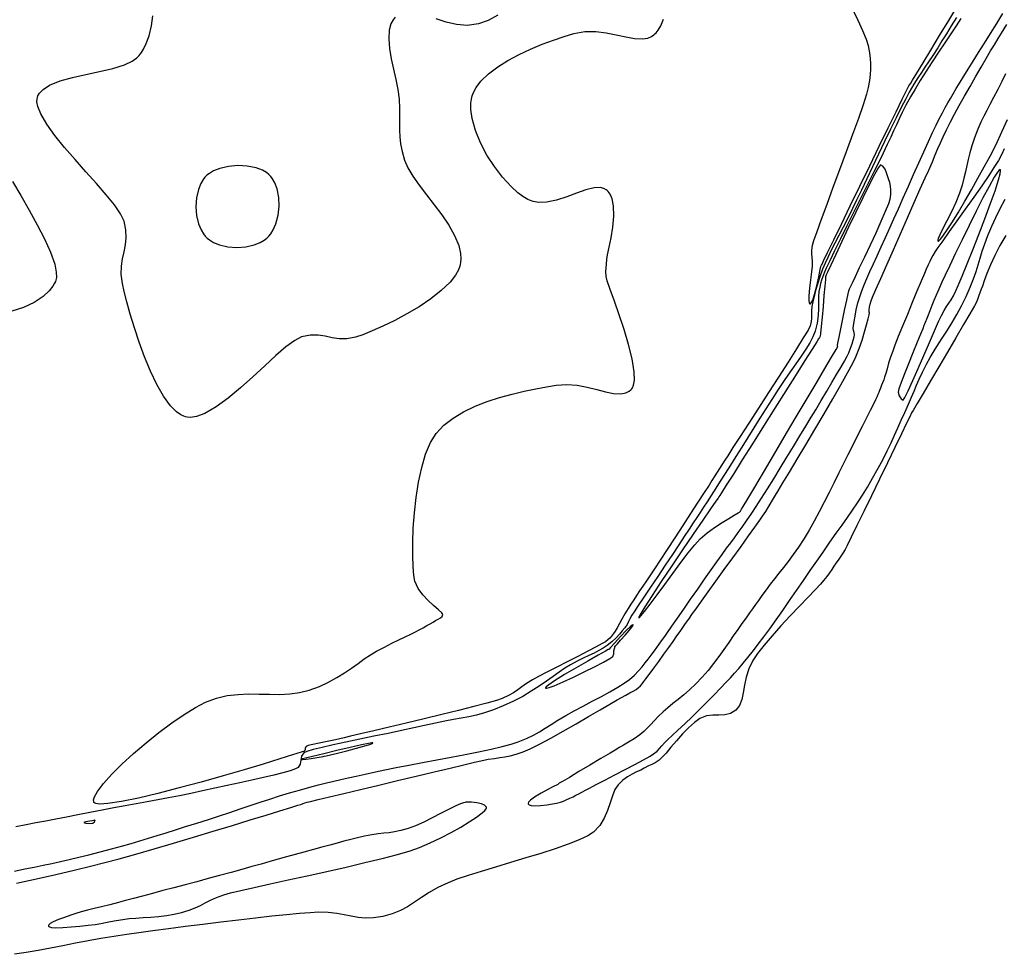
# Model space of a CAD drawing. Units: metres. Extents: x 738601 to 740008, y 7101598 to 7103140.
# Drawn here: x 739035 to 739139, y 7102062 to 7102161 of the extents above; entities that cross this region are included whole.
import ezdxf

# ---------------------------------------------------------------- set-up
doc = ezdxf.new("R2010")
doc.units = ezdxf.units.M
doc.layers.add('Curvas de Nível Mestras', color=36, linetype='Continuous')
doc.layers.add('Curvas de nível Secundária', color=34, linetype='Continuous')

msp = doc.modelspace()

# ---------------------------------------------------------------- linework, layer by layer
at = {"layer": 'Curvas de Nível Mestras', "color": 251, "linetype": 'ByBlock', "lineweight": -2, "elevation": 5, "flags": 128}
msp.add_lwpolyline([(739131.054, 7102129.005), (739130.992, 7102128.851), (739130.856, 7102128.514), (739130.624, 7102127.947), (739130.277, 7102127.103), (739129.812, 7102125.968), (739129.348, 7102124.823), (739128.922, 7102123.753), (739128.575, 7102122.842), (739128.343, 7102122.174), (739128.267, 7102121.834), (739128.373, 7102121.435), (739128.571, 7102121.112), (739128.796, 7102120.986), (739128.971, 7102121.257), (739129.321, 7102121.982), (739129.801, 7102123.045), (739130.365, 7102124.327), (739130.967, 7102125.711), (739131.561, 7102127.081), (739132.101, 7102128.318), (739132.541, 7102129.305), (739132.834, 7102129.926), (739133.122, 7102130.45), (739133.378, 7102130.865), (739133.616, 7102131.226), (739133.851, 7102131.589), (739134.096, 7102132.009), (739134.364, 7102132.54), (739134.613, 7102133.107), (739135.02, 7102134.081), (739135.545, 7102135.366), (739136.147, 7102136.868), (739136.784, 7102138.488), (739137.416, 7102140.131), (739138.001, 7102141.702), (739138.499, 7102143.103), (739138.868, 7102144.24), (739139.043, 7102144.893), (739139.091, 7102145.202), (739139.078, 7102145.31), (739139.057, 7102145.333), (739139.027, 7102145.334), (739138.943, 7102145.277), (739138.759, 7102145.055), (739138.42, 7102144.531), (739137.874, 7102143.569), (739137.224, 7102142.345), (739136.508, 7102140.942), (739135.763, 7102139.444), (739135.026, 7102137.935), (739134.334, 7102136.498), (739133.724, 7102135.216), (739133.232, 7102134.175), (739132.896, 7102133.457), (739132.552, 7102132.704), (739132.276, 7102132.074), (739132.044, 7102131.516), (739131.83, 7102130.981), (739131.61, 7102130.417), (739131.36, 7102129.775), (739131.054, 7102129.005)], dxfattribs=at)
at = {"layer": 'Curvas de nível Secundária', "color": 34, "linetype": 'ByBlock', "lineweight": -2, "flags": 128}
for points, elevation in [([(739123.408, 7102162.352), (739123.999, 7102161.13), (739124.507, 7102160.04), (739124.887, 7102159.126), (739125.094, 7102158.433), (739125.222, 7102157.691), (739125.305, 7102157.062), (739125.345, 7102156.499), (739125.344, 7102155.958), (739125.301, 7102155.394), (739125.219, 7102154.763), (739125.098, 7102154.018), (739124.916, 7102153.308), (739124.558, 7102152.186), (739124.059, 7102150.74), (739123.456, 7102149.055), (739122.784, 7102147.217), (739122.08, 7102145.314), (739121.379, 7102143.43), (739120.718, 7102141.653), (739120.131, 7102140.068), (739119.656, 7102138.762), (739119.329, 7102137.821), (739119.184, 7102137.331), (739119.123, 7102136.835), (739119.118, 7102136.435), (739119.143, 7102136.064), (739119.17, 7102135.657), (739119.174, 7102135.148), (739119.12, 7102134.521), (739119.013, 7102133.699), (739118.9, 7102132.816), (739118.823, 7102132.008), (739118.818, 7102131.506), (739118.862, 7102131.26), (739118.92, 7102131.174), (739118.958, 7102131.157), (739119, 7102131.163), (739119.09, 7102131.248), (739119.232, 7102131.531), (739119.428, 7102132.127), (739119.666, 7102133.067), (739119.873, 7102134.021), (739120.024, 7102134.773), (739120.093, 7102135.106), (739120.153, 7102135.236), (739120.22, 7102135.364), (739120.381, 7102135.695), (739120.809, 7102136.574), (739121.455, 7102137.904), (739122.271, 7102139.583), (739123.209, 7102141.512), (739124.221, 7102143.593), (739125.258, 7102145.725), (739126.272, 7102147.81), (739127.215, 7102149.747), (739128.038, 7102151.437), (739128.693, 7102152.781), (739129.132, 7102153.679), (739129.307, 7102154.031), (739129.403, 7102154.192), (739129.486, 7102154.315), (739129.589, 7102154.472), (739129.776, 7102154.777), (739130.231, 7102155.523), (739130.898, 7102156.619), (739131.723, 7102157.973), (739132.649, 7102159.494), (739133.62, 7102161.09), (739134.58, 7102162.67)], 4), ([(739034.904, 7102071.226), (739035.991, 7102071.453), (739036.991, 7102071.66), (739037.933, 7102071.855), (739038.846, 7102072.047), (739039.758, 7102072.244), (739040.696, 7102072.455), (739041.69, 7102072.688), (739042.767, 7102072.952), (739043.955, 7102073.256), (739045.145, 7102073.57), (739046.223, 7102073.865), (739047.219, 7102074.147), (739048.158, 7102074.423), (739049.069, 7102074.698), (739049.98, 7102074.979), (739050.918, 7102075.273), (739051.909, 7102075.586), (739052.983, 7102075.924), (739054.166, 7102076.293), (739055.384, 7102076.677), (739056.55, 7102077.057), (739057.672, 7102077.43), (739058.759, 7102077.796), (739059.819, 7102078.155), (739060.86, 7102078.504), (739061.89, 7102078.844), (739062.919, 7102079.173), (739063.953, 7102079.489), (739065.002, 7102079.793), (739066.09, 7102080.093), (739067.028, 7102080.342), (739067.86, 7102080.552), (739068.629, 7102080.737), (739069.378, 7102080.908), (739070.151, 7102081.078), (739070.99, 7102081.261), (739071.939, 7102081.468), (739073.042, 7102081.712), (739074.045, 7102081.926), (739075.236, 7102082.163), (739076.572, 7102082.42), (739078.01, 7102082.691), (739079.509, 7102082.972), (739081.025, 7102083.259), (739082.515, 7102083.549), (739083.938, 7102083.835), (739085.251, 7102084.115), (739086.411, 7102084.383), (739087.376, 7102084.635), (739088.103, 7102084.868), (739089.013, 7102085.236), (739089.751, 7102085.591), (739090.383, 7102085.947), (739090.973, 7102086.319), (739091.588, 7102086.72), (739092.292, 7102087.165), (739093.151, 7102087.669), (739094.034, 7102088.152), (739094.978, 7102088.657), (739095.948, 7102089.17), (739096.905, 7102089.681), (739097.813, 7102090.177), (739098.634, 7102090.648), (739099.33, 7102091.082), (739099.865, 7102091.466), (739100.397, 7102091.929), (739100.834, 7102092.37), (739101.202, 7102092.797), (739101.528, 7102093.214), (739101.839, 7102093.628), (739102.163, 7102094.046), (739102.513, 7102094.49), (739102.78, 7102094.85), (739103.016, 7102095.185), (739103.272, 7102095.555), (739103.597, 7102096.018), (739103.898, 7102096.444), (739104.357, 7102097.102), (739104.941, 7102097.94), (739105.613, 7102098.908), (739106.34, 7102099.953), (739107.087, 7102101.025), (739107.819, 7102102.073), (739108.5, 7102103.045), (739109.097, 7102103.891), (739109.659, 7102104.675), (739110.142, 7102105.334), (739110.572, 7102105.91), (739110.973, 7102106.446), (739111.371, 7102106.984), (739111.791, 7102107.567), (739112.258, 7102108.236), (739112.799, 7102109.035), (739113.272, 7102109.757), (739113.829, 7102110.626), (739114.449, 7102111.613), (739115.117, 7102112.684), (739115.812, 7102113.81), (739116.517, 7102114.959), (739117.214, 7102116.101), (739117.884, 7102117.204), (739118.509, 7102118.237), (739119.071, 7102119.169), (739119.552, 7102119.969), (739120.144, 7102120.956), (739120.719, 7102121.916), (739121.265, 7102122.829), (739121.765, 7102123.675), (739122.208, 7102124.434), (739122.579, 7102125.086), (739122.865, 7102125.613), (739123.051, 7102125.994), (739123.244, 7102126.471), (739123.402, 7102126.924), (739123.521, 7102127.327), (739123.6, 7102127.659), (739123.635, 7102127.894), (739123.614, 7102128.137), (739123.555, 7102128.333), (739123.524, 7102128.578), (739123.547, 7102128.835), (739123.607, 7102129.276), (739123.705, 7102129.857), (739123.843, 7102130.535), (739124.019, 7102131.269), (739124.235, 7102132.015), (739124.42, 7102132.545), (739124.659, 7102133.15), (739124.947, 7102133.825), (739125.277, 7102134.567), (739125.644, 7102135.374), (739126.045, 7102136.243), (739126.472, 7102137.169), (739126.921, 7102138.151), (739127.387, 7102139.185), (739127.807, 7102140.127), (739128.283, 7102141.198), (739128.8, 7102142.361), (739129.343, 7102143.58), (739129.897, 7102144.82), (739130.445, 7102146.042), (739130.974, 7102147.212), (739131.466, 7102148.294), (739131.908, 7102149.25), (739132.283, 7102150.044), (739132.577, 7102150.641), (739132.933, 7102151.329), (739133.237, 7102151.897), (739133.513, 7102152.391), (739133.785, 7102152.857), (739134.076, 7102153.343), (739134.408, 7102153.896), (739134.807, 7102154.561), (739135.191, 7102155.197), (739135.655, 7102155.946), (739136.184, 7102156.791), (739136.764, 7102157.713), (739137.383, 7102158.695), (739138.026, 7102159.72), (739138.681, 7102160.77), (739139.334, 7102161.827)], 2), ([(739075.108, 7102161.434), (739074.904, 7102161.173), (739074.674, 7102160.735), (739074.494, 7102160.074), (739074.438, 7102159.144), (739074.529, 7102158.128), (739074.717, 7102157.055), (739074.959, 7102155.955), (739075.206, 7102154.858), (739075.412, 7102153.794), (739075.53, 7102152.793), (739075.573, 7102151.799), (739075.582, 7102150.948), (739075.579, 7102150.194), (739075.583, 7102149.493), (739075.618, 7102148.799), (739075.703, 7102148.069), (739075.86, 7102147.257), (739076.11, 7102146.32), (739076.448, 7102145.53), (739076.985, 7102144.649), (739077.668, 7102143.694), (739078.443, 7102142.681), (739079.258, 7102141.625), (739080.059, 7102140.544), (739080.794, 7102139.454), (739081.407, 7102138.37), (739081.848, 7102137.309), (739082.039, 7102136.488), (739082.071, 7102135.894), (739082.033, 7102135.51), (739081.995, 7102135.322), (739081.943, 7102135.135), (739081.799, 7102134.761), (739081.488, 7102134.202), (739080.918, 7102133.461), (739079.994, 7102132.554), (739078.89, 7102131.681), (739077.664, 7102130.855), (739076.372, 7102130.09), (739075.072, 7102129.398), (739073.821, 7102128.793), (739072.677, 7102128.289), (739071.697, 7102127.899), (739070.939, 7102127.636), (739070.019, 7102127.451), (739069.205, 7102127.456), (739068.455, 7102127.575), (739067.726, 7102127.733), (739066.976, 7102127.853), (739066.161, 7102127.859), (739065.24, 7102127.675), (739064.506, 7102127.299), (739063.588, 7102126.61), (739062.522, 7102125.685), (739061.342, 7102124.604), (739060.087, 7102123.444), (739058.79, 7102122.285), (739057.49, 7102121.203), (739056.22, 7102120.278), (739055.018, 7102119.588), (739054.128, 7102119.258), (739053.516, 7102119.166), (739053.138, 7102119.189), (739052.959, 7102119.227), (739052.798, 7102119.278), (739052.479, 7102119.426), (739052.006, 7102119.757), (739051.388, 7102120.378), (739050.642, 7102121.403), (739049.932, 7102122.647), (739049.262, 7102124.05), (739048.642, 7102125.553), (739048.076, 7102127.096), (739047.572, 7102128.619), (739047.136, 7102130.062), (739046.774, 7102131.366), (739046.494, 7102132.471), (739046.302, 7102133.317), (739046.175, 7102134.29), (739046.196, 7102135.147), (739046.314, 7102135.924), (739046.474, 7102136.658), (739046.624, 7102137.386), (739046.712, 7102138.145), (739046.683, 7102138.972), (739046.485, 7102139.905), (739046.121, 7102140.667), (739045.473, 7102141.603), (739044.604, 7102142.678), (739043.578, 7102143.857), (739042.457, 7102145.106), (739041.306, 7102146.392), (739040.189, 7102147.68), (739039.168, 7102148.936), (739038.308, 7102150.125), (739037.671, 7102151.215), (739037.366, 7102151.991), (739037.277, 7102152.506), (739037.292, 7102152.813), (739037.324, 7102152.955), (739037.381, 7102153.117), (739037.546, 7102153.418), (739037.916, 7102153.817), (739038.604, 7102154.264), (739039.717, 7102154.714), (739041.028, 7102155.077), (739042.451, 7102155.391), (739043.898, 7102155.693), (739045.282, 7102156.02), (739046.517, 7102156.41), (739047.338, 7102156.793), (739047.827, 7102157.133), (739048.083, 7102157.39), (739048.188, 7102157.528), (739048.306, 7102157.707), (739048.526, 7102158.079), (739048.817, 7102158.662), (739049.128, 7102159.478), (739049.389, 7102160.534), (739049.503, 7102161.596)], 3), ([(739134.413, 7102161.394), (739133.876, 7102160.52), (739133.369, 7102159.697), (739132.89, 7102158.925), (739132.44, 7102158.203), (739131.926, 7102157.398), (739131.485, 7102156.736), (739131.09, 7102156.16), (739130.715, 7102155.609), (739130.333, 7102155.026), (739129.917, 7102154.351), (739129.439, 7102153.525), (739129.06, 7102152.819), (739128.59, 7102151.9), (739128.051, 7102150.812), (739127.459, 7102149.598), (739126.835, 7102148.301), (739126.196, 7102146.965), (739125.562, 7102145.634), (739124.952, 7102144.35), (739124.384, 7102143.158), (739123.876, 7102142.099), (739123.449, 7102141.218), (739122.938, 7102140.193), (739122.456, 7102139.25), (739122.005, 7102138.38), (739121.586, 7102137.574), (739121.202, 7102136.823), (739120.855, 7102136.117), (739120.548, 7102135.448), (739120.283, 7102134.807), (739119.985, 7102133.996), (739119.739, 7102133.245), (739119.539, 7102132.556), (739119.38, 7102131.933), (739119.254, 7102131.377), (739119.157, 7102130.891), (739119.1, 7102130.411), (739119.1, 7102130.019), (739119.11, 7102129.659), (739119.082, 7102129.28), (739118.967, 7102128.827), (739118.741, 7102128.388), (739118.241, 7102127.549), (739117.522, 7102126.39), (739116.637, 7102124.989), (739115.638, 7102123.427), (739114.58, 7102121.782), (739113.515, 7102120.135), (739112.496, 7102118.566), (739111.577, 7102117.153), (739110.811, 7102115.976), (739110.252, 7102115.115), (739109.952, 7102114.65), (739109.634, 7102114.146), (739109.384, 7102113.746), (739109.155, 7102113.379), (739108.903, 7102112.979), (739108.583, 7102112.477), (739108.28, 7102112.009), (739107.773, 7102111.228), (739107.109, 7102110.208), (739106.337, 7102109.022), (739105.504, 7102107.745), (739104.657, 7102106.448), (739103.846, 7102105.205), (739103.117, 7102104.09), (739102.519, 7102103.177), (739102.099, 7102102.537), (739101.675, 7102101.897), (739101.294, 7102101.331), (739100.948, 7102100.82), (739100.627, 7102100.345), (739100.322, 7102099.889), (739100.024, 7102099.432), (739099.723, 7102098.956), (739099.385, 7102098.393), (739099.083, 7102097.86), (739098.814, 7102097.371), (739098.578, 7102096.943), (739098.372, 7102096.589), (739098.194, 7102096.326), (739097.982, 7102096.054), (739097.803, 7102095.849), (739097.605, 7102095.665), (739097.334, 7102095.455), (739097.004, 7102095.26), (739096.357, 7102094.913), (739095.471, 7102094.452), (739094.427, 7102093.915), (739093.306, 7102093.34), (739092.187, 7102092.766), (739091.15, 7102092.231), (739090.275, 7102091.772), (739089.643, 7102091.427), (739089.007, 7102091.04), (739088.505, 7102090.694), (739088.066, 7102090.376), (739087.621, 7102090.074), (739087.101, 7102089.774), (739086.435, 7102089.464), (739085.82, 7102089.257), (739084.791, 7102088.965), (739083.43, 7102088.606), (739081.819, 7102088.198), (739080.038, 7102087.759), (739078.171, 7102087.306), (739076.298, 7102086.858), (739074.502, 7102086.433), (739072.864, 7102086.047), (739071.466, 7102085.72), (739070.39, 7102085.468), (739069.717, 7102085.31), (739068.815, 7102085.106), (739067.924, 7102084.918), (739067.106, 7102084.75), (739066.423, 7102084.605), (739065.937, 7102084.489), (739065.71, 7102084.404), (739065.628, 7102084.248), (739065.608, 7102084.072), (739065.527, 7102083.914), (739065.185, 7102083.79), (739064.285, 7102083.499), (739062.92, 7102083.071), (739061.18, 7102082.54), (739059.156, 7102081.936), (739056.942, 7102081.291), (739054.627, 7102080.638), (739052.303, 7102080.008), (739050.062, 7102079.433), (739047.996, 7102078.944), (739046.195, 7102078.574), (739044.751, 7102078.353), (739043.915, 7102078.307), (739043.504, 7102078.358), (739043.344, 7102078.437), (739043.301, 7102078.491), (739043.273, 7102078.565), (739043.261, 7102078.741), (739043.352, 7102079.073), (739043.657, 7102079.63), (739044.299, 7102080.478), (739045.184, 7102081.457), (739046.262, 7102082.527), (739047.486, 7102083.645), (739048.804, 7102084.771), (739050.169, 7102085.863), (739051.529, 7102086.881), (739052.837, 7102087.782), (739054.043, 7102088.527), (739055.097, 7102089.073), (739056.247, 7102089.499), (739057.388, 7102089.763), (739058.518, 7102089.899), (739059.637, 7102089.945), (739060.744, 7102089.937), (739061.837, 7102089.91), (739062.915, 7102089.901), (739063.977, 7102089.946), (739065.022, 7102090.081), (739066.049, 7102090.343), (739067.121, 7102090.745), (739068.087, 7102091.193), (739068.963, 7102091.673), (739069.763, 7102092.172), (739070.503, 7102092.675), (739071.197, 7102093.168), (739071.861, 7102093.639), (739072.511, 7102094.072), (739073.16, 7102094.455), (739073.986, 7102094.891), (739074.774, 7102095.292), (739075.509, 7102095.655), (739076.178, 7102095.979), (739076.767, 7102096.264), (739077.263, 7102096.507), (739077.653, 7102096.706), (739078.093, 7102096.943), (739078.484, 7102097.157), (739078.826, 7102097.351), (739079.122, 7102097.527), (739079.371, 7102097.687), (739079.651, 7102097.848), (739079.903, 7102097.98), (739080.09, 7102098.123), (739080.176, 7102098.319), (739080.05, 7102098.519), (739079.693, 7102098.841), (739079.186, 7102099.273), (739078.606, 7102099.802), (739078.032, 7102100.414), (739077.542, 7102101.099), (739077.215, 7102101.842), (739077.101, 7102102.462), (739077.02, 7102103.39), (739076.978, 7102104.569), (739076.983, 7102105.945), (739077.04, 7102107.464), (739077.156, 7102109.071), (739077.337, 7102110.71), (739077.591, 7102112.326), (739077.923, 7102113.865), (739078.341, 7102115.272), (739078.85, 7102116.493), (739079.458, 7102117.471), (739080.27, 7102118.332), (739081.246, 7102119.092), (739082.355, 7102119.757), (739083.565, 7102120.334), (739084.842, 7102120.832), (739086.155, 7102121.257), (739087.472, 7102121.617), (739088.759, 7102121.92), (739089.986, 7102122.172), (739091.119, 7102122.381), (739092.127, 7102122.555), (739093.259, 7102122.641), (739094.36, 7102122.553), (739095.418, 7102122.352), (739096.42, 7102122.098), (739097.353, 7102121.854), (739098.203, 7102121.68), (739098.958, 7102121.637), (739099.484, 7102121.739), (739099.829, 7102121.914), (739100.033, 7102122.086), (739100.128, 7102122.19), (739100.204, 7102122.299), (739100.319, 7102122.568), (739100.406, 7102123.092), (739100.379, 7102123.982), (739100.159, 7102125.33), (739099.782, 7102126.85), (739099.305, 7102128.442), (739098.785, 7102130.008), (739098.278, 7102131.451), (739097.84, 7102132.671), (739097.528, 7102133.57), (739097.398, 7102134.051), (739097.381, 7102134.556), (739097.412, 7102134.953), (739097.461, 7102135.352), (739097.496, 7102135.863), (739097.57, 7102136.347), (739097.735, 7102137.136), (739097.937, 7102138.137), (739098.119, 7102139.259), (739098.225, 7102140.41), (739098.2, 7102141.499), (739098.047, 7102142.264), (739097.836, 7102142.745), (739097.642, 7102143.011), (739097.529, 7102143.125), (739097.419, 7102143.213), (739097.178, 7102143.345), (739096.769, 7102143.443), (739096.145, 7102143.418), (739095.258, 7102143.198), (739094.282, 7102142.849), (739093.248, 7102142.456), (739092.185, 7102142.107), (739091.125, 7102141.887), (739090.299, 7102141.863), (739089.703, 7102141.962), (739089.32, 7102142.094), (739089.134, 7102142.182), (739088.967, 7102142.274), (739088.624, 7102142.489), (739088.096, 7102142.886), (739087.375, 7102143.539), (739086.475, 7102144.523), (739085.611, 7102145.651), (739084.819, 7102146.88), (739084.135, 7102148.164), (739083.597, 7102149.459), (739083.241, 7102150.721), (739083.112, 7102151.677), (739083.118, 7102152.348), (739083.175, 7102152.768), (739083.221, 7102152.968), (739083.273, 7102153.147), (739083.41, 7102153.499), (739083.689, 7102154.014), (739084.189, 7102154.676), (739084.99, 7102155.46), (739085.952, 7102156.194), (739087.037, 7102156.876), (739088.207, 7102157.502), (739089.424, 7102158.07), (739090.65, 7102158.577), (739091.846, 7102159.021), (739092.976, 7102159.398), (739094, 7102159.706), (739095.166, 7102159.915), (739096.312, 7102159.918), (739097.423, 7102159.782), (739098.486, 7102159.571), (739099.485, 7102159.35), (739100.408, 7102159.183), (739101.238, 7102159.137), (739101.828, 7102159.23), (739102.221, 7102159.398), (739102.458, 7102159.564), (739102.569, 7102159.665), (739102.688, 7102159.789), (739102.907, 7102160.064), (739103.191, 7102160.531), (739103.485, 7102161.239)], 3), ([(739085.963, 7102161.67), (739084.955, 7102161.102), (739083.914, 7102160.723), (739082.746, 7102160.572), (739081.606, 7102160.667), (739080.504, 7102160.928), (739079.449, 7102161.277)], 3), ([(739134.888, 7102161.302), (739134.389, 7102160.539), (739133.816, 7102159.673), (739133.191, 7102158.73), (739132.535, 7102157.739), (739131.872, 7102156.727), (739131.222, 7102155.721), (739130.607, 7102154.75), (739130.05, 7102153.84), (739129.572, 7102153.019), (739129.089, 7102152.138), (739128.696, 7102151.383), (739128.367, 7102150.71), (739128.072, 7102150.076), (739127.783, 7102149.439), (739127.474, 7102148.755), (739127.114, 7102147.98), (739126.678, 7102147.073), (739126.25, 7102146.206), (739125.693, 7102145.087), (739125.041, 7102143.781), (739124.328, 7102142.355), (739123.588, 7102140.874), (739122.855, 7102139.404), (739122.162, 7102138.01), (739121.544, 7102136.758), (739121.034, 7102135.713), (739120.665, 7102134.941), (739120.473, 7102134.508), (739120.296, 7102134.044), (739120.166, 7102133.668), (739120.065, 7102133.32), (739119.976, 7102132.933), (739119.88, 7102132.445), (739119.831, 7102131.932), (739119.832, 7102131.33), (739119.841, 7102130.653), (739119.816, 7102129.911), (739119.715, 7102129.115), (739119.496, 7102128.277), (739119.252, 7102127.685), (739118.915, 7102127.047), (739118.497, 7102126.359), (739118.009, 7102125.619), (739117.462, 7102124.825), (739116.867, 7102123.974), (739116.234, 7102123.064), (739115.576, 7102122.091), (739114.902, 7102121.054), (739114.282, 7102120.073), (739113.648, 7102119.065), (739113.007, 7102118.045), (739112.367, 7102117.025), (739111.737, 7102116.02), (739111.123, 7102115.043), (739110.535, 7102114.107), (739109.98, 7102113.227), (739109.465, 7102112.415), (739109, 7102111.685), (739108.498, 7102110.903), (739108.071, 7102110.243), (739107.695, 7102109.663), (739107.343, 7102109.123), (739106.99, 7102108.585), (739106.61, 7102108.007), (739106.177, 7102107.35), (739105.666, 7102106.575), (739105.097, 7102105.712), (739104.41, 7102104.678), (739103.652, 7102103.539), (739102.867, 7102102.361), (739102.102, 7102101.213), (739101.402, 7102100.162), (739100.812, 7102099.273), (739100.377, 7102098.614), (739100.142, 7102098.252), (739099.93, 7102097.88), (739099.78, 7102097.58), (739099.62, 7102097.287), (739099.379, 7102096.938), (739099.119, 7102096.604), (739098.817, 7102096.244), (739098.46, 7102095.863), (739098.031, 7102095.465), (739097.518, 7102095.055), (739097.098, 7102094.775), (739096.637, 7102094.518), (739096.132, 7102094.267), (739095.582, 7102094.008), (739094.985, 7102093.725), (739094.339, 7102093.402), (739093.641, 7102093.024), (739093.063, 7102092.669), (739092.452, 7102092.252), (739091.798, 7102091.786), (739091.095, 7102091.283), (739090.333, 7102090.757), (739089.505, 7102090.221), (739088.603, 7102089.688), (739087.619, 7102089.17), (739086.544, 7102088.682), (739085.494, 7102088.268), (739084.563, 7102087.954), (739083.714, 7102087.715), (739082.909, 7102087.529), (739082.111, 7102087.375), (739081.282, 7102087.229), (739080.384, 7102087.068), (739079.38, 7102086.872), (739078.231, 7102086.616), (739077.111, 7102086.361), (739075.806, 7102086.078), (739074.377, 7102085.778), (739072.882, 7102085.468), (739071.378, 7102085.157), (739069.924, 7102084.853), (739068.579, 7102084.563), (739067.402, 7102084.298), (739066.45, 7102084.065), (739065.782, 7102083.872), (739065.457, 7102083.728), (739065.227, 7102083.364), (739065.164, 7102082.948), (739065.101, 7102082.532), (739064.872, 7102082.164), (739064.583, 7102082.014), (739064.036, 7102081.829), (739063.266, 7102081.613), (739062.312, 7102081.372), (739061.209, 7102081.111), (739059.995, 7102080.836), (739058.706, 7102080.552), (739057.38, 7102080.264), (739056.053, 7102079.977), (739054.762, 7102079.698), (739053.528, 7102079.435), (739052.338, 7102079.193), (739051.18, 7102078.967), (739050.041, 7102078.752), (739048.907, 7102078.542), (739047.766, 7102078.334), (739046.605, 7102078.123), (739045.411, 7102077.903), (739044.17, 7102077.671), (739042.871, 7102077.42), (739041.591, 7102077.171), (739040.401, 7102076.941), (739039.281, 7102076.724), (739038.208, 7102076.516), (739037.162, 7102076.312), (739036.12, 7102076.106), (739035.061, 7102075.893)], 2), ([(739035.124, 7102069.948), (739037.224, 7102070.415), (739039.268, 7102070.879), (739041.197, 7102071.326), (739042.948, 7102071.746), (739044.461, 7102072.127), (739045.974, 7102072.533), (739047.726, 7102073.024), (739049.657, 7102073.58), (739051.703, 7102074.181), (739053.803, 7102074.807), (739055.895, 7102075.437), (739057.919, 7102076.051), (739059.811, 7102076.629), (739061.51, 7102077.152), (739062.955, 7102077.598), (739064.083, 7102077.948), (739064.834, 7102078.182), (739065.144, 7102078.278), (739065.387, 7102078.358), (739065.58, 7102078.424), (739065.825, 7102078.498), (739066.162, 7102078.582), (739066.977, 7102078.779), (739068.189, 7102079.071), (739069.716, 7102079.439), (739071.477, 7102079.861), (739073.39, 7102080.319), (739075.374, 7102080.794), (739077.346, 7102081.265), (739079.226, 7102081.713), (739080.931, 7102082.118), (739082.38, 7102082.461), (739083.492, 7102082.722), (739084.184, 7102082.881), (739084.955, 7102083.036), (739085.605, 7102083.138), (739086.179, 7102083.215), (739086.725, 7102083.294), (739087.287, 7102083.403), (739087.912, 7102083.568), (739088.647, 7102083.816), (739089.371, 7102084.135), (739090.37, 7102084.64), (739091.565, 7102085.283), (739092.88, 7102086.016), (739094.239, 7102086.789), (739095.566, 7102087.555), (739096.784, 7102088.264), (739097.817, 7102088.869), (739098.588, 7102089.321), (739099.02, 7102089.571), (739099.48, 7102089.822), (739099.899, 7102090.045), (739100.267, 7102090.243), (739100.572, 7102090.419), (739100.801, 7102090.578), (739101.041, 7102090.798), (739101.208, 7102091.001), (739101.41, 7102091.263), (739101.612, 7102091.528), (739101.969, 7102092.012), (739102.436, 7102092.65), (739102.966, 7102093.38), (739103.515, 7102094.139), (739104.036, 7102094.864), (739104.485, 7102095.49), (739104.894, 7102096.069), (739105.225, 7102096.542), (739105.515, 7102096.962), (739105.805, 7102097.383), (739106.134, 7102097.857), (739106.543, 7102098.436), (739106.908, 7102098.948), (739107.472, 7102099.729), (739108.188, 7102100.72), (739109.011, 7102101.857), (739109.895, 7102103.079), (739110.795, 7102104.323), (739111.665, 7102105.529), (739112.46, 7102106.632), (739113.135, 7102107.572), (739113.643, 7102108.287), (739113.939, 7102108.714), (739114.272, 7102109.22), (739114.529, 7102109.626), (739114.756, 7102110.002), (739115.002, 7102110.416), (739115.312, 7102110.936), (739115.588, 7102111.396), (739116.089, 7102112.23), (739116.771, 7102113.368), (739117.59, 7102114.738), (739118.502, 7102116.27), (739119.464, 7102117.893), (739120.431, 7102119.537), (739121.359, 7102121.129), (739122.205, 7102122.599), (739122.925, 7102123.876), (739123.474, 7102124.89), (739123.809, 7102125.569), (739124.156, 7102126.435), (739124.463, 7102127.326), (739124.725, 7102128.185), (739124.937, 7102128.956), (739125.094, 7102129.583), (739125.193, 7102130.011), (739125.228, 7102130.184), (739125.212, 7102130.291), (739125.193, 7102130.399), (739125.208, 7102130.53), (739125.25, 7102130.791), (739125.32, 7102131.127), (739125.418, 7102131.484), (739125.57, 7102131.859), (739125.919, 7102132.673), (739126.426, 7102133.838), (739127.052, 7102135.267), (739127.758, 7102136.871), (739128.505, 7102138.564), (739129.254, 7102140.258), (739129.966, 7102141.865), (739130.601, 7102143.298), (739131.122, 7102144.469), (739131.488, 7102145.292), (739131.876, 7102146.172), (739132.191, 7102146.907), (739132.467, 7102147.553), (739132.734, 7102148.168), (739133.023, 7102148.807), (739133.367, 7102149.528), (739133.796, 7102150.387), (739134.218, 7102151.192), (739134.717, 7102152.108), (739135.27, 7102153.099), (739135.855, 7102154.126), (739136.447, 7102155.155), (739137.023, 7102156.146), (739137.561, 7102157.064), (739138.037, 7102157.872), (739138.429, 7102158.531), (739138.829, 7102159.195), (739139.167, 7102159.744), (739139.469, 7102160.222), (739139.76, 7102160.677)], 3), ([(739139.619, 7102155.449), (739139.204, 7102154.64), (739138.784, 7102153.809), (739138.337, 7102152.94), (739137.955, 7102152.22), (739137.618, 7102151.589), (739137.307, 7102150.982), (739137.001, 7102150.339), (739136.682, 7102149.595), (739136.33, 7102148.688), (739136.044, 7102147.857), (739135.829, 7102147.111), (739135.661, 7102146.421), (739135.519, 7102145.76), (739135.378, 7102145.101), (739135.218, 7102144.417), (739135.014, 7102143.679), (739134.745, 7102142.859), (739134.345, 7102141.857), (739133.884, 7102140.868), (739133.415, 7102139.939), (739132.99, 7102139.119), (739132.659, 7102138.454), (739132.497, 7102138.067), (739132.453, 7102137.877), (739132.467, 7102137.803), (739132.488, 7102137.784), (739132.51, 7102137.781), (739132.573, 7102137.815), (739132.717, 7102137.958), (739132.99, 7102138.308), (739133.442, 7102138.968), (739133.995, 7102139.831), (739134.622, 7102140.853), (739135.299, 7102141.988), (739135.999, 7102143.192), (739136.696, 7102144.417), (739137.366, 7102145.62), (739137.982, 7102146.754), (739138.617, 7102148.007), (739139.226, 7102149.316), (739139.799, 7102150.626)], 4), ([(739139.48, 7102147.544), (739139.207, 7102146.978), (739138.857, 7102146.312), (739138.457, 7102145.649), (739137.852, 7102144.731), (739137.097, 7102143.63), (739136.245, 7102142.415), (739135.352, 7102141.158), (739134.473, 7102139.927), (739133.662, 7102138.795), (739132.974, 7102137.83), (739132.464, 7102137.105), (739132.187, 7102136.688), (739131.943, 7102136.271), (739131.759, 7102135.933), (739131.603, 7102135.617), (739131.44, 7102135.268), (739131.239, 7102134.827), (739131.031, 7102134.352), (739130.689, 7102133.547), (739130.251, 7102132.501), (739129.754, 7102131.304), (739129.235, 7102130.045), (739128.732, 7102128.812), (739128.28, 7102127.695), (739127.919, 7102126.783), (739127.684, 7102126.164), (739127.459, 7102125.507), (739127.26, 7102124.877), (739127.089, 7102124.299), (739126.945, 7102123.799), (739126.829, 7102123.402), (739126.743, 7102123.132), (739126.621, 7102122.817), (739126.514, 7102122.571), (739126.382, 7102122.26), (739126.284, 7102122.004), (739126.206, 7102121.788), (739126.122, 7102121.567), (739126.007, 7102121.294), (739125.878, 7102121.022), (739125.644, 7102120.544), (739125.321, 7102119.893), (739124.925, 7102119.103), (739124.473, 7102118.206), (739123.982, 7102117.236), (739123.468, 7102116.227), (739122.949, 7102115.21), (739122.479, 7102114.281), (739121.991, 7102113.298), (739121.488, 7102112.279), (739120.972, 7102111.24), (739120.448, 7102110.199), (739119.918, 7102109.173), (739119.384, 7102108.179), (739118.851, 7102107.233), (739118.32, 7102106.354), (739117.74, 7102105.462), (739117.186, 7102104.668), (739116.656, 7102103.953), (739116.148, 7102103.3), (739115.661, 7102102.691), (739115.192, 7102102.109), (739114.74, 7102101.536), (739114.303, 7102100.955), (739113.86, 7102100.342), (739113.496, 7102099.831), (739113.178, 7102099.38), (739112.877, 7102098.949), (739112.56, 7102098.498), (739112.196, 7102097.986), (739111.754, 7102097.373), (739111.313, 7102096.75), (739110.849, 7102096.077), (739110.363, 7102095.367), (739109.853, 7102094.632), (739109.319, 7102093.887), (739108.762, 7102093.145), (739108.18, 7102092.419), (739107.574, 7102091.724), (739106.884, 7102091.007), (739106.228, 7102090.39), (739105.606, 7102089.85), (739105.016, 7102089.367), (739104.458, 7102088.92), (739103.931, 7102088.488), (739103.434, 7102088.05), (739102.925, 7102087.557), (739102.497, 7102087.116), (739102.119, 7102086.715), (739101.759, 7102086.343), (739101.384, 7102085.985), (739100.961, 7102085.632), (739100.377, 7102085.216), (739099.777, 7102084.842), (739099.245, 7102084.54), (739098.925, 7102084.367), (739098.774, 7102084.289), (739098.727, 7102084.264), (739098.721, 7102084.26), (739098.729, 7102084.261), (739098.769, 7102084.271), (739098.795, 7102084.276), (739098.531, 7102084.116), (739097.83, 7102083.699), (739096.837, 7102083.107), (739095.693, 7102082.425), (739094.541, 7102081.739), (739093.524, 7102081.133), (739092.785, 7102080.692), (739092.464, 7102080.5), (739092.295, 7102080.393), (739092.155, 7102080.303), (739092.092, 7102080.262), (739092.008, 7102080.247), (739091.784, 7102080.137), (739091.235, 7102079.854), (739090.53, 7102079.465), (739089.839, 7102079.036), (739089.409, 7102078.71), (739089.216, 7102078.497), (739089.169, 7102078.379), (739089.174, 7102078.328), (739089.196, 7102078.284), (739089.278, 7102078.212), (739089.484, 7102078.143), (739089.878, 7102078.112), (739090.492, 7102078.147), (739091.147, 7102078.232), (739091.743, 7102078.333), (739092.18, 7102078.415), (739092.588, 7102078.511), (739092.901, 7102078.62), (739093.206, 7102078.756), (739093.593, 7102078.933), (739093.928, 7102079.088), (739094.224, 7102079.24), (739094.516, 7102079.399), (739094.84, 7102079.578), (739095.23, 7102079.788), (739095.649, 7102080.004), (739096.362, 7102080.372), (739097.286, 7102080.848), (739098.333, 7102081.39), (739099.419, 7102081.956), (739100.457, 7102082.503), (739101.362, 7102082.989), (739102.047, 7102083.371), (739102.428, 7102083.608), (739102.791, 7102083.912), (739103.047, 7102084.185), (739103.291, 7102084.474), (739103.62, 7102084.826), (739103.92, 7102085.113), (739104.392, 7102085.557), (739105.001, 7102086.127), (739105.712, 7102086.794), (739106.486, 7102087.531), (739107.29, 7102088.307), (739108.087, 7102089.095), (739108.84, 7102089.864), (739109.498, 7102090.551), (739110.055, 7102091.135), (739110.54, 7102091.652), (739110.986, 7102092.14), (739111.423, 7102092.636), (739111.881, 7102093.178), (739112.391, 7102093.801), (739112.985, 7102094.543), (739113.491, 7102095.199), (739114.065, 7102095.969), (739114.693, 7102096.834), (739115.366, 7102097.776), (739116.071, 7102098.776), (739116.796, 7102099.814), (739117.53, 7102100.873), (739118.262, 7102101.933), (739118.98, 7102102.976), (739119.672, 7102103.982), (739120.327, 7102104.933), (739121.061, 7102105.988), (739121.726, 7102106.93), (739122.335, 7102107.786), (739122.902, 7102108.586), (739123.44, 7102109.358), (739123.962, 7102110.129), (739124.482, 7102110.928), (739125.012, 7102111.783), (739125.567, 7102112.723), (739126.161, 7102113.784), (739126.671, 7102114.75), (739127.115, 7102115.642), (739127.51, 7102116.48), (739127.874, 7102117.283), (739128.225, 7102118.072), (739128.581, 7102118.868), (739128.959, 7102119.69), (739129.358, 7102120.563), (739129.677, 7102121.296), (739129.949, 7102121.943), (739130.208, 7102122.56), (739130.49, 7102123.202), (739130.829, 7102123.924), (739131.259, 7102124.781), (739131.653, 7102125.502), (739132.075, 7102126.208), (739132.52, 7102126.914), (739132.984, 7102127.633), (739133.463, 7102128.381), (739133.954, 7102129.171), (739134.451, 7102130.019), (739134.951, 7102130.938), (739135.45, 7102131.943), (739135.888, 7102132.925), (739136.228, 7102133.786), (739136.498, 7102134.562), (739136.724, 7102135.287), (739136.935, 7102135.995), (739137.157, 7102136.722), (739137.419, 7102137.502), (739137.748, 7102138.37), (739138.171, 7102139.36), (739138.588, 7102140.261), (739139.052, 7102141.215), (739139.555, 7102142.214)], 4), ([(739055.131, 7102144.637), (739055.027, 7102144.524), (739054.835, 7102144.277), (739054.588, 7102143.858), (739054.334, 7102143.222), (739054.138, 7102142.342), (739054.076, 7102141.412), (739054.148, 7102140.484), (739054.353, 7102139.606), (739054.614, 7102138.973), (739054.865, 7102138.556), (739055.059, 7102138.312), (739055.165, 7102138.201), (739055.276, 7102138.096), (739055.522, 7102137.903), (739055.941, 7102137.653), (739056.576, 7102137.394), (739057.459, 7102137.192), (739058.393, 7102137.123), (739059.33, 7102137.188), (739060.22, 7102137.389), (739060.866, 7102137.647), (739061.294, 7102137.898), (739061.547, 7102138.092), (739061.662, 7102138.198), (739061.772, 7102138.31), (739061.975, 7102138.557), (739062.24, 7102138.981), (739062.522, 7102139.624), (739062.755, 7102140.518), (739062.854, 7102141.463), (739062.818, 7102142.408), (739062.645, 7102143.3), (739062.406, 7102143.941), (739062.167, 7102144.362), (739061.98, 7102144.608), (739061.878, 7102144.72), (739061.768, 7102144.824), (739061.522, 7102145.016), (739061.094, 7102145.263), (739060.433, 7102145.513), (739059.502, 7102145.703), (739058.512, 7102145.757), (739057.521, 7102145.676), (739056.588, 7102145.461), (739055.922, 7102145.194), (739055.491, 7102144.939), (739055.242, 7102144.743), (739055.131, 7102144.637)], 3), ([(739127.257, 7102144.377), (739127.224, 7102144.483), (739127.155, 7102144.694), (739127.046, 7102145.003), (739126.886, 7102145.374), (739126.662, 7102145.713), (739126.405, 7102145.838), (739126.19, 7102145.566), (739125.773, 7102144.825), (739125.203, 7102143.719), (739124.524, 7102142.353), (739123.784, 7102140.829), (739123.029, 7102139.253), (739122.306, 7102137.727), (739121.662, 7102136.356), (739121.142, 7102135.244), (739120.793, 7102134.494), (739120.662, 7102134.21), (739120.628, 7102134.106), (739120.602, 7102134), (739120.576, 7102133.718), (739120.513, 7102133.012), (739120.426, 7102132.022), (739120.325, 7102130.889), (739120.223, 7102129.752), (739120.132, 7102128.753), (739120.062, 7102128.032), (739120.025, 7102127.728), (739119.95, 7102127.589), (739119.852, 7102127.457), (739119.663, 7102127.157), (739119.168, 7102126.371), (739118.421, 7102125.186), (739117.479, 7102123.691), (739116.398, 7102121.974), (739115.233, 7102120.125), (739114.04, 7102118.231), (739112.875, 7102116.382), (739111.793, 7102114.665), (739110.851, 7102113.169), (739110.103, 7102111.983), (739109.607, 7102111.194), (739109.416, 7102110.893), (739109.325, 7102110.752), (739109.234, 7102110.613), (739109.014, 7102110.295), (739108.453, 7102109.482), (739107.627, 7102108.285), (739106.615, 7102106.812), (739105.495, 7102105.173), (739104.344, 7102103.477), (739103.241, 7102101.835), (739102.262, 7102100.356), (739101.487, 7102099.15), (739101.065, 7102098.454), (739100.891, 7102098.127), (739100.852, 7102098.014), (739100.857, 7102097.992), (739100.878, 7102097.99), (739100.949, 7102098.034), (739101.125, 7102098.214), (739101.476, 7102098.642), (739102.069, 7102099.424), (739102.79, 7102100.408), (739103.597, 7102101.519), (739104.444, 7102102.681), (739105.288, 7102103.818), (739106.084, 7102104.854), (739106.787, 7102105.712), (739107.354, 7102106.318), (739108.09, 7102106.948), (739108.876, 7102107.532), (739109.654, 7102108.053), (739110.366, 7102108.493), (739110.953, 7102108.835), (739111.356, 7102109.061), (739111.518, 7102109.154), (739111.598, 7102109.259), (739111.651, 7102109.345), (739111.69, 7102109.406), (739111.728, 7102109.468), (739111.902, 7102109.761), (739112.379, 7102110.569), (739113.105, 7102111.797), (739114.025, 7102113.351), (739115.082, 7102115.139), (739116.222, 7102117.068), (739117.389, 7102119.043), (739118.529, 7102120.971), (739119.585, 7102122.758), (739120.503, 7102124.312), (739121.228, 7102125.539), (739121.703, 7102126.346), (739121.875, 7102126.638), (739121.866, 7102126.697), (739121.855, 7102126.757), (739121.904, 7102127.001), (739122.032, 7102127.635), (739122.214, 7102128.533), (739122.425, 7102129.567), (739122.639, 7102130.613), (739122.832, 7102131.542), (739122.979, 7102132.229), (739123.052, 7102132.547), (739123.124, 7102132.74), (739123.196, 7102132.89), (739123.286, 7102133.078), (739123.423, 7102133.366), (739123.741, 7102134.03), (739124.196, 7102134.981), (739124.742, 7102136.131), (739125.334, 7102137.39), (739125.928, 7102138.669), (739126.479, 7102139.88), (739126.942, 7102140.934), (739127.273, 7102141.742), (739127.425, 7102142.214), (739127.49, 7102142.725), (739127.498, 7102143.171), (739127.457, 7102143.579), (739127.374, 7102143.972), (739127.257, 7102144.377)], 1), ([(739034.694, 7102144.074), (739035.562, 7102142.603), (739036.452, 7102141.067), (739037.31, 7102139.52), (739038.081, 7102138.016), (739038.713, 7102136.609), (739039.15, 7102135.352), (739039.324, 7102134.492), (739039.335, 7102133.95), (739039.277, 7102133.644), (739039.228, 7102133.509), (739039.148, 7102133.339), (739038.951, 7102133.007), (739038.577, 7102132.531), (739037.944, 7102131.946), (739036.975, 7102131.302), (739035.857, 7102130.772), (739034.639, 7102130.371)], 3), ([(739139.635, 7102138.39), (739139.006, 7102137.324), (739138.467, 7102136.267), (739138.015, 7102135.264), (739137.649, 7102134.361), (739137.365, 7102133.604), (739137.161, 7102133.038), (739137.035, 7102132.709), (739136.884, 7102132.33), (739136.789, 7102132.025), (739136.691, 7102131.722), (739136.535, 7102131.346), (739136.314, 7102130.943), (739135.838, 7102130.114), (739135.166, 7102128.958), (739134.356, 7102127.572), (739133.465, 7102126.054), (739132.552, 7102124.502), (739131.675, 7102123.012), (739130.892, 7102121.683), (739130.26, 7102120.612), (739129.838, 7102119.897), (739129.684, 7102119.636), (739129.652, 7102119.566), (739129.521, 7102119.294), (739129.159, 7102118.545), (739128.611, 7102117.412), (739127.922, 7102115.986), (739127.135, 7102114.361), (739126.297, 7102112.63), (739125.45, 7102110.886), (739124.641, 7102109.221), (739123.912, 7102107.728), (739123.31, 7102106.5), (739122.879, 7102105.63), (739122.662, 7102105.211), (739122.416, 7102104.802), (739122.208, 7102104.494), (739121.99, 7102104.191), (739121.714, 7102103.801), (739121.472, 7102103.443), (739121.244, 7102103.101), (739121.003, 7102102.749), (739120.725, 7102102.363), (739120.385, 7102101.92), (739120.054, 7102101.546), (739119.481, 7102100.936), (739118.721, 7102100.14), (739117.831, 7102099.206), (739116.867, 7102098.185), (739115.885, 7102097.125), (739114.942, 7102096.076), (739114.095, 7102095.086), (739113.398, 7102094.205), (739112.91, 7102093.482), (739112.485, 7102092.586), (739112.215, 7102091.703), (739112.04, 7102090.854), (739111.901, 7102090.061), (739111.738, 7102089.345), (739111.493, 7102088.726), (739111.104, 7102088.226), (739110.535, 7102087.866), (739109.946, 7102087.729), (739109.334, 7102087.711), (739108.695, 7102087.709), (739108.025, 7102087.621), (739107.322, 7102087.344), (739106.748, 7102086.94), (739106.126, 7102086.377), (739105.486, 7102085.713), (739104.855, 7102085.007), (739104.263, 7102084.317), (739103.738, 7102083.702), (739103.309, 7102083.22), (739103.004, 7102082.931), (739102.593, 7102082.66), (739102.244, 7102082.489), (739101.884, 7102082.332), (739101.441, 7102082.101), (739101.067, 7102081.906), (739100.636, 7102081.702), (739100.166, 7102081.467), (739099.673, 7102081.18), (739099.176, 7102080.817), (739098.692, 7102080.358), (739098.343, 7102079.837), (739098.072, 7102079.182), (739097.826, 7102078.435), (739097.557, 7102077.636), (739097.211, 7102076.828), (739096.739, 7102076.052), (739096.09, 7102075.348), (739095.478, 7102074.949), (739094.56, 7102074.518), (739093.39, 7102074.062), (739092.025, 7102073.588), (739090.52, 7102073.103), (739088.93, 7102072.615), (739087.311, 7102072.13), (739085.719, 7102071.655), (739084.208, 7102071.198), (739082.835, 7102070.766), (739081.655, 7102070.365), (739080.723, 7102070.004), (739079.638, 7102069.484), (739078.717, 7102068.956), (739077.91, 7102068.433), (739077.167, 7102067.931), (739076.438, 7102067.464), (739075.672, 7102067.048), (739074.82, 7102066.698), (739073.832, 7102066.427), (739072.841, 7102066.277), (739071.983, 7102066.254), (739071.211, 7102066.325), (739070.479, 7102066.454), (739069.74, 7102066.607), (739068.946, 7102066.751), (739068.05, 7102066.852), (739067.006, 7102066.874), (739066.153, 7102066.831), (739065.018, 7102066.742), (739063.647, 7102066.613), (739062.085, 7102066.451), (739060.375, 7102066.261), (739058.563, 7102066.051), (739056.693, 7102065.826), (739054.811, 7102065.593), (739052.96, 7102065.358), (739051.186, 7102065.128), (739049.533, 7102064.909), (739048.046, 7102064.708), (739046.769, 7102064.53), (739045.403, 7102064.323), (739044.04, 7102064.094), (739042.684, 7102063.85), (739041.339, 7102063.598), (739040.009, 7102063.344), (739038.697, 7102063.094), (739037.408, 7102062.855), (739036.145, 7102062.634), (739034.912, 7102062.437)], 3), ([(739098.314, 7102094.866), (739098.338, 7102094.909), (739098.417, 7102095.023), (739098.601, 7102095.249), (739098.933, 7102095.625), (739099.411, 7102096.151), (739099.862, 7102096.655), (739100.132, 7102096.983), (739100.247, 7102097.156), (739100.269, 7102097.225), (739100.261, 7102097.244), (739100.239, 7102097.248), (739100.154, 7102097.204), (739099.939, 7102097.026), (739099.534, 7102096.632), (739098.929, 7102096), (739098.336, 7102095.357), (739097.884, 7102094.857), (739097.703, 7102094.655), (739097.638, 7102094.621), (739097.344, 7102094.458), (739096.573, 7102094.029), (739095.488, 7102093.416), (739094.25, 7102092.705), (739093.02, 7102091.98), (739091.96, 7102091.324), (739091.342, 7102090.905), (739091.068, 7102090.682), (739090.994, 7102090.586), (739090.994, 7102090.556), (739091.015, 7102090.54), (739091.111, 7102090.539), (739091.38, 7102090.608), (739091.933, 7102090.813), (739092.862, 7102091.21), (739093.954, 7102091.713), (739095.102, 7102092.266), (739096.199, 7102092.816), (739097.139, 7102093.306), (739097.814, 7102093.681), (739098.117, 7102093.888), (739098.236, 7102094.193), (739098.235, 7102094.509), (739098.314, 7102094.866)], 1), ([(739067.518, 7102083.338), (739067.614, 7102083.359), (739067.849, 7102083.411), (739068.293, 7102083.515), (739069.015, 7102083.69), (739070.028, 7102083.945), (739071.042, 7102084.211), (739071.926, 7102084.456), (739072.45, 7102084.617), (739072.692, 7102084.707), (739072.765, 7102084.748), (739072.773, 7102084.762), (739072.756, 7102084.769), (739072.645, 7102084.762), (739072.302, 7102084.704), (739071.576, 7102084.555), (739070.364, 7102084.284), (739068.977, 7102083.961), (739067.592, 7102083.631), (739066.384, 7102083.34), (739065.663, 7102083.164), (739065.326, 7102083.081), (739065.218, 7102083.055), (739065.204, 7102083.051), (739065.2, 7102083.043), (739065.187, 7102083.01), (739065.18, 7102082.988), (739065.326, 7102083.002), (739065.709, 7102083.048), (739066.253, 7102083.121), (739066.882, 7102083.219), (739067.518, 7102083.338)], 1), ([(739082.597, 7102078.495), (739082.522, 7102078.485), (739082.348, 7102078.444), (739082.032, 7102078.335), (739081.521, 7102078.113), (739080.767, 7102077.742), (739079.925, 7102077.305), (739079.035, 7102076.843), (739078.138, 7102076.398), (739077.275, 7102076.009), (739076.486, 7102075.718), (739075.719, 7102075.505), (739075.068, 7102075.369), (739074.487, 7102075.284), (739073.926, 7102075.222), (739073.338, 7102075.157), (739072.673, 7102075.062), (739071.884, 7102074.909), (739071.143, 7102074.741), (739070.428, 7102074.567), (739069.715, 7102074.384), (739068.986, 7102074.188), (739068.218, 7102073.978), (739067.391, 7102073.749), (739066.484, 7102073.499), (739065.476, 7102073.225), (739064.551, 7102072.974), (739063.657, 7102072.727), (739062.772, 7102072.481), (739061.877, 7102072.23), (739060.952, 7102071.971), (739059.978, 7102071.698), (739058.934, 7102071.408), (739057.8, 7102071.095), (739056.557, 7102070.756), (739055.367, 7102070.434), (739054.159, 7102070.109), (739052.948, 7102069.786), (739051.754, 7102069.468), (739050.592, 7102069.16), (739049.481, 7102068.866), (739048.439, 7102068.591), (739047.481, 7102068.338), (739046.626, 7102068.111), (739045.892, 7102067.916), (739044.969, 7102067.675), (739044.113, 7102067.46), (739043.324, 7102067.265), (739042.604, 7102067.084), (739041.954, 7102066.912), (739041.377, 7102066.743), (739040.873, 7102066.571), (739040.201, 7102066.331), (739039.545, 7102066.097), (739038.989, 7102065.868), (739038.672, 7102065.688), (739038.537, 7102065.553), (739038.506, 7102065.464), (739038.51, 7102065.419), (739038.526, 7102065.385), (739038.604, 7102065.328), (739038.822, 7102065.272), (739039.269, 7102065.245), (739040.019, 7102065.269), (739040.898, 7102065.338), (739041.819, 7102065.427), (739042.692, 7102065.514), (739043.42, 7102065.597), (739044.009, 7102065.691), (739044.529, 7102065.793), (739045.048, 7102065.902), (739045.636, 7102066.015), (739046.362, 7102066.13), (739047.013, 7102066.206), (739047.73, 7102066.264), (739048.497, 7102066.317), (739049.299, 7102066.373), (739050.121, 7102066.444), (739050.948, 7102066.54), (739051.765, 7102066.671), (739052.556, 7102066.848), (739053.346, 7102067.087), (739053.988, 7102067.34), (739054.54, 7102067.604), (739055.061, 7102067.877), (739055.61, 7102068.156), (739056.246, 7102068.441), (739057.028, 7102068.728), (739057.722, 7102068.921), (739058.816, 7102069.185), (739060.242, 7102069.509), (739061.932, 7102069.882), (739063.817, 7102070.295), (739065.827, 7102070.735), (739067.896, 7102071.193), (739069.954, 7102071.658), (739071.932, 7102072.119), (739073.762, 7102072.566), (739075.376, 7102072.989), (739076.704, 7102073.376), (739077.679, 7102073.717), (739078.809, 7102074.206), (739079.937, 7102074.746), (739081.027, 7102075.315), (739082.044, 7102075.886), (739082.952, 7102076.435), (739083.716, 7102076.937), (739084.299, 7102077.368), (739084.613, 7102077.645), (739084.747, 7102077.805), (739084.783, 7102077.885), (739084.785, 7102077.917), (739084.772, 7102077.969), (739084.717, 7102078.065), (739084.566, 7102078.193), (739084.26, 7102078.332), (739083.757, 7102078.452), (739083.181, 7102078.507), (739082.597, 7102078.495)], 4), ([(739043.42, 7102076.582), (739043.409, 7102076.593), (739043.368, 7102076.595), (739043.276, 7102076.569), (739043.135, 7102076.528), (739042.854, 7102076.495), (739042.448, 7102076.437), (739042.245, 7102076.35), (739042.457, 7102076.277), (739042.87, 7102076.259), (739043.171, 7102076.293), (739043.358, 7102076.443), (739043.42, 7102076.582)], 1)]:
    msp.add_lwpolyline(points, dxfattribs=dict(at, elevation=elevation))

doc.saveas('drawing.dxf')
